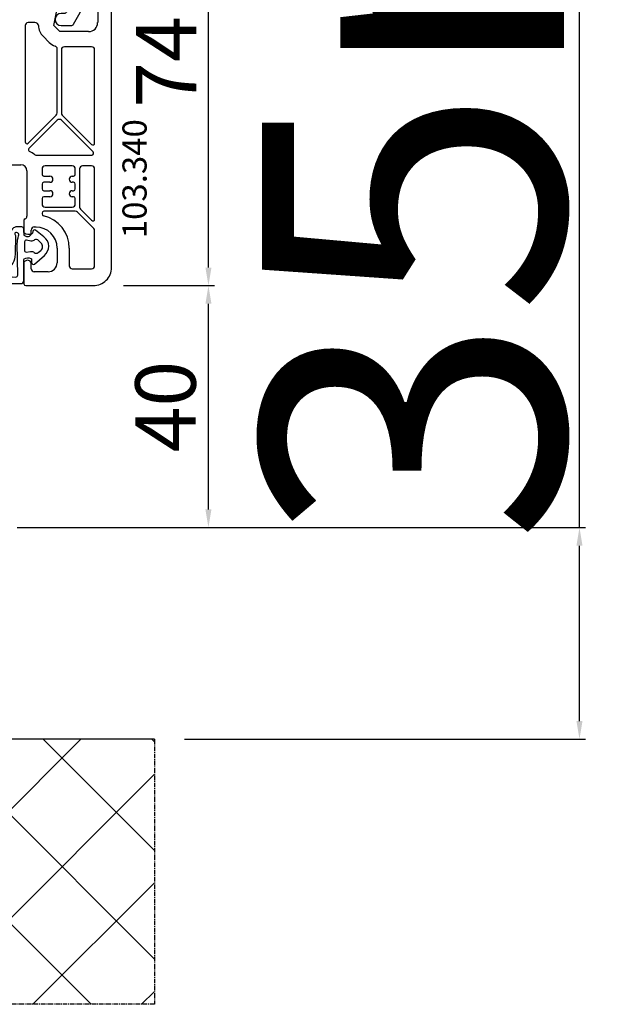
# Model space of a CAD drawing. Units: millimetres. Extents: x 30633 to 136484, y 662 to 17862.
# Drawn here: x 36141 to 36239, y 8479 to 8642 of the extents above; entities that cross this region are included whole.
import ezdxf

# ---------------------------------------------------------------- set-up
doc = ezdxf.new("R2010")
doc.units = ezdxf.units.MM
doc.linetypes.add('CENTER2', pattern=[2, 1.25, -0.25, 0.25, -0.25])
for name, color, linetype in [('ościeżnica', 30, 'Continuous'), ('skrzydło', 1, 'Continuous'), ('VEKA_GASKET_AUSSEN', 6, 'Continuous'), ('VEKA_GASKET_INNEN', 6, 'Continuous'), ('VEKA_PVC_AUSSEN', 7, 'Continuous'), ('VEKA_PVC_INNEN', 7, 'Continuous'), ('WA_CENT', 54, 'CENTER2'), ('WA_CONT', 62, 'Continuous'), ('WA_HATCH', 56, 'Continuous')]:
    doc.layers.add(name, color=color, linetype=linetype)
doc.styles.get("Standard").update_dxf_attribs({"font": 'arial.ttf'})
doc.dimstyles.new('główny', dxfattribs={"dimtxt": 10, "dimasz": 3, "dimexe": 1, "dimexo": 5, "dimgap": 2, "dimtad": 1, "dimdec": 1, "dimrnd": 0.05, "dimdsep": 46, "dimtxsty": 'Standard', "dimcen": 1.5, "dimclrd": 5, "dimclre": 5, "dimclrt": 1, "dimadec": 1, "dimazin": 2, "dimtfac": 1, "dimtdec": 1, "dimtofl": 0, "dimtmove": 0, "dimatfit": 3, "dimfxl": 1, "dimtolj": 1, "dimtzin": 0, "dimarcsym": 0})

# ---------------------------------------------------------------- blocks, each defined once
blk = doc.blocks.new('JOIN_INSERT_21_515582981319169')
at = {"layer": 'VEKA_GASKET_AUSSEN', "lineweight": -3}
blk.add_lwpolyline([(-33.28, 35.87, 0.337576), (-33.85, 35.95, 0.272145), (-34, 35.69), (-34, 35.28, 0.090808), (-33.98, 35.17, 0.143444), (-30.72, 30.86, -0.237344), (-30.6, 30.62), (-30.6, 24.26, -0.537655), (-31.02, 23.99, -0.160363), (-33.18, 25.88, 0.464027), (-33.93, 25.88, 0.177682), (-34, 25.69), (-34, 25.4, 0.078689), (-33.99, 25.31, 0.17118), (-32.01, 22.73), (-30.77, 22.13, -0.28739), (-30.6, 21.86), (-30.6, 19.5), (-30.5, 19.5), (-30.5, 32.7, -0.524719), (-30.09, 32.98, -0.090319)], format="xyb", close=True, dxfattribs=at)
at = {"layer": 'VEKA_PVC_AUSSEN', "color": 5, "lineweight": -3}
blk.add_lwpolyline([(-26.09, 8, -0.36397), (-25.6, 7.59), (-25.38, 6.35, -0.176327), (-25.44, 6.01), (-26.45, 4.25, -0.267949), (-26.89, 4), (-27.35, 4, 1), (-27.35, 2), (-25.73, 2, 0.267949), (-25.3, 2.25), (-23.25, 5.8), (-23.53, 7.41, -0.466308), (-23.04, 8), (-19.75, 8), (-19, 8.75), (-19, 24.45, 0.271988), (-21.05, 27.94), (-30.05, 32.96, 0.579158), (-30.5, 32.7), (-30.5, 10.3, 0.414214), (-28.2, 8)], format="xyb", close=True, dxfattribs=at)
at = {"layer": 'VEKA_PVC_INNEN', "color": 5, "lineweight": -3}
blk.add_lwpolyline([(-21.5, 10, 0.414214), (-21, 10.5), (-21, 24.45, 0.271988), (-22.03, 26.2), (-27.76, 29.39, 0.572342), (-28.5, 28.95), (-28.5, 10.3, 0.414214), (-28.2, 10)], format="xyb", close=True, dxfattribs=at)
blk = doc.blocks.new('JOIN_INSERT_20_515582981315724')
at = {"layer": 'VEKA_GASKET_AUSSEN', "linetype": 'Continuous', "lineweight": -3}
blk.add_lwpolyline([(6.39, 6.16), (2.64, 6.16, 0.407005), (2.14, 5.67), (2.14, 2.3, -0.196092), (2.06, 2.09, -0.279112), (0.95, 2, -0.293021), (0.84, 2.18), (0.85, 2.68, 0.649451), (0.36, 2.92), (-1.29, 1.53, 0.478265), (-1.22, -1.58), (0.16, -2.65, 0.555043), (0.63, -2.47), (0.69, -2.18, -0.236612), (0.8, -2.04, -0.287294), (2.07, -2.19, -0.233327), (2.14, -2.35), (2.13, -2.9, 0.414214), (2.42, -3.2), (3.22, -3.22, 0.21943), (3.99, -2.89, 0.201975), (4.37, -1.79), (4.26, 1.51, -0.399283), (5.59, 3.01, -0.456784), (5.75, 2.86), (5.72, 1.62, -0.214538), (5.65, 1.48, 0.961226), (6.2, 0.77, 0.235303), (6.62, 1.55), (6.64, 3.07, 0.085719), (6.46, 4.21), (6.23, 5.52, -0.414214), (6.31, 5.64), (6.44, 5.66, 0.915822), (6.39, 6.16)], format="xyb", close=True, dxfattribs=at)
at = {"layer": 'VEKA_GASKET_INNEN', "linetype": 'Continuous', "lineweight": -3}
for points in [[(3.13, 4.78), (3.19, -0.42, -0.086907), (2.97, -1.76, 0.678775), (3.53, -2.24, 0.416576), (3.59, -2.03, -0.108702), (3.52, -1.79, -0.016582), (3.58, 1.72, -0.390426), (5.52, 3.61, 0.388373), (5.67, 3.76), (5.55, 4.14, -0.121097), (5.6, 4.86, 0.624233), (5.11, 5.46, -0.096146), (4.02, 5.05), (3.44, 5.07, 0.413869), (3.13, 4.78)], [(-0.74, -0.52), (-0.32, -0.98, 0.381237), (0.34, -1.06, -0.153532), (0.94, -0.87), (1.67, -1.04, 0.414214), (1.98, -0.75), (2.02, 0.65, 0.414214), (1.72, 0.96), (0.99, 0.83, -0.243258), (0.39, 1.04, 0.383307), (-0.28, 1), (-0.71, 0.7, 0.209151), (-1, 0.1, 0.210144)]]:
    blk.add_lwpolyline(points, format="xyb", close=True, dxfattribs=at)
blk = doc.blocks.new('*D262')
at = {"layer": 'Defpoints', "color": 0, "transparency": 16777216}
for p in [(36137.16, 8557.68), (36233.56, 8557.68), (36163.24, 8522.68)]:
    blk.add_point(p, dxfattribs=at)
at = {"layer": 'ościeżnica', "color": 5, "linetype": 'Continuous', "lineweight": -2, "transparency": 16777216}
for p, q in [((36233.56, 8557.68), (36233.56, 8751.31)), ((36233.56, 8525.68), (36233.56, 8554.68))]:
    blk.add_line(p, q, dxfattribs=at)
at = {"layer": 'ościeżnica', "color": 5, "lineweight": -2, "transparency": 16777216}
for p, q in [((36142.16, 8557.68), (36234.56, 8557.68)), ((36168.24, 8522.68), (36234.56, 8522.68))]:
    blk.add_line(p, q, dxfattribs=at)
at = {"layer": 'ościeżnica', "color": 5, "transparency": 16777216}
for points in [[(36233.06, 8554.68), (36234.06, 8554.68), (36233.56, 8557.68)], [(36233.06, 8525.68), (36234.06, 8525.68), (36233.56, 8522.68)]]:
    blk.add_solid(points, dxfattribs=at)
at = {"layer": 'ościeżnica', "color": 1, "transparency": 16777216, "insert": (36206.02, 8655.99), "char_height": 50, "attachment_point": 5, "rotation": 90}
blk.add_mtext('\\A1;35mm', dxfattribs=at)
blk = doc.blocks.new('*D250')
at = {"layer": 'Defpoints', "color": 0, "transparency": 16777216}
for p in [(36153.16, 8597.68), (36172.18, 8597.68), (36135.56, 8557.68)]:
    blk.add_point(p, dxfattribs=at)
at = {"layer": 'ościeżnica', "color": 5, "lineweight": -2, "transparency": 16777216}
for p, q in [((36158.16, 8597.68), (36173.18, 8597.68)), ((36140.56, 8557.68), (36173.18, 8557.68))]:
    blk.add_line(p, q, dxfattribs=at)
at = {"layer": 'ościeżnica', "color": 5, "linetype": 'Continuous', "lineweight": -2, "transparency": 16777216}
blk.add_line((36172.18, 8560.68), (36172.18, 8594.68), dxfattribs=at)
at = {"layer": 'ościeżnica', "color": 5, "transparency": 16777216}
for points in [[(36171.68, 8594.68), (36172.68, 8594.68), (36172.18, 8597.68)], [(36171.68, 8560.68), (36172.68, 8560.68), (36172.18, 8557.68)]]:
    blk.add_solid(points, dxfattribs=at)
at = {"layer": 'ościeżnica', "color": 1, "transparency": 16777216, "insert": (36165.08, 8577.68), "char_height": 10, "attachment_point": 5, "rotation": 90}
blk.add_mtext('\\A1;40', dxfattribs=at)
blk = doc.blocks.new('*D251')
at = {"layer": 'Defpoints', "color": 0, "transparency": 16777216}
for p in [(36145.07, 8671.66), (36172.18, 8671.66), (36153.16, 8597.68)]:
    blk.add_point(p, dxfattribs=at)
at = {"layer": 'ościeżnica', "color": 5, "lineweight": -2, "transparency": 16777216}
for p, q in [((36150.07, 8671.66), (36173.18, 8671.66)), ((36158.16, 8597.68), (36173.18, 8597.68))]:
    blk.add_line(p, q, dxfattribs=at)
at = {"layer": 'ościeżnica', "color": 5, "linetype": 'Continuous', "lineweight": -2, "transparency": 16777216}
blk.add_line((36172.18, 8600.68), (36172.18, 8668.66), dxfattribs=at)
at = {"layer": 'ościeżnica', "color": 5, "transparency": 16777216}
for points in [[(36171.68, 8668.66), (36172.68, 8668.66), (36172.18, 8671.66)], [(36171.68, 8600.68), (36172.68, 8600.68), (36172.18, 8597.68)]]:
    blk.add_solid(points, dxfattribs=at)
at = {"layer": 'ościeżnica', "color": 1, "transparency": 16777216, "insert": (36165.18, 8634.67), "char_height": 10, "attachment_point": 5, "rotation": 90}
blk.add_mtext('\\A1;74', dxfattribs=at)

msp = doc.modelspace()

# ---------------------------------------------------------------- hatches: boundary and pattern name
at = {"layer": 'WA_HATCH'}
h = msp.add_hatch(dxfattribs=at)
h.set_pattern_fill('ANSI37', color=256, scale=4, angle=-90, style=0)
h.set_pattern_definition([(315, (35851.604, 10037.225), (8.98026, 8.98026), []), (45, (35851.604, 10037.225), (-8.98026, 8.98026), [])])
h.paths.add_polyline_path([(36163.24, 8522.68), (36163.24, 8478.84), (36022.08, 8478.84), (36022.08, 8522.68)])

# ---------------------------------------------------------------- linework, layer by layer
at = {"layer": 'skrzydło', "lineweight": -3}
for p, q in [((36146.59, 8640.68), (36147.65, 8645.9)), ((36156.16, 8600.68), (36156.16, 8645.93)), ((36153.86, 8643.88), (36153.86, 8641.18)), ((36141.86, 8640.68), (36141.86, 8621.45)), ((36143.49, 8641.18), (36142.36, 8641.18)), ((36147.59, 8639.68), (36146.59, 8640.68)), ((36152.36, 8639.68), (36147.59, 8639.68)), ((36145.82, 8637.91), (36144.82, 8638.91)), ((36147.16, 8626.24), (36147.16, 8636.83)), ((36147.86, 8636.68), (36147.86, 8626.24)), ((36152.86, 8637.18), (36148.36, 8637.18)), ((36153.36, 8621.25), (36153.36, 8636.68)), ((36142.37, 8621.24), (36147.01, 8625.88)), ((36147.16, 8625.04), (36142.49, 8620.37)), ((36153.11, 8619.79), (36147.86, 8625.04)), ((36148.01, 8625.88), (36152.85, 8621.04)), ((36143.62, 8619.28), (36152.9, 8619.28)), ((36132.56, 8617.68), (36141.16, 8617.68)), ((36142.16, 8616.68), (36142.16, 8609.18)), ((36144.66, 8616.98), (36144.66, 8616.08)), ((36149.66, 8617.48), (36145.16, 8617.48)), ((36150.16, 8616.08), (36150.16, 8616.98)), ((36150.86, 8616.98), (36150.86, 8610.68)), ((36152.86, 8617.48), (36151.36, 8617.48)), ((36153.36, 8608.7), (36153.36, 8616.98)), ((36144.96, 8615.78), (36145.96, 8615.78)), ((36145.96, 8614.78), (36144.96, 8614.78)), ((36149.66, 8615.78), (36149.86, 8615.78)), ((36149.86, 8614.78), (36149.66, 8614.78)), ((36144.66, 8614.48), (36144.66, 8613.68)), ((36144.96, 8613.38), (36145.96, 8613.38)), ((36149.66, 8613.38), (36149.86, 8613.38)), ((36150.16, 8613.68), (36150.16, 8614.48)), ((36144.66, 8612.08), (36144.66, 8611.18)), ((36145.96, 8612.38), (36144.96, 8612.38)), ((36149.86, 8612.38), (36149.66, 8612.38)), ((36150.16, 8611.18), (36150.16, 8612.08)), ((36150.16, 8609.98), (36144.96, 8609.98)), ((36145.16, 8610.68), (36149.66, 8610.68)), ((36153.21, 8607.13), (36150.51, 8609.83)), ((36151.01, 8610.33), (36152.85, 8608.49)), ((36141.66, 8608.44), (36141.66, 8606.03)), ((36144.66, 8609.68), (36144.66, 8609.53)), ((36142.86, 8606.38), (36142.86, 8606.88)), ((36143.36, 8607.38), (36143.66, 8607.38)), ((36153.36, 8600.98), (36153.36, 8606.78)), ((36141.66, 8606.03), (36141.96, 8605.86)), ((36147.16, 8603.88), (36147.16, 8601.48)), ((36149.16, 8603.88), (36149.16, 8600.98)), ((36141.96, 8601.8), (36141.66, 8601.63)), ((36141.66, 8601.63), (36141.66, 8597.98)), ((36142.86, 8600.48), (36142.86, 8601.28)), ((36145.66, 8599.98), (36143.36, 8599.98)), ((36149.66, 8600.48), (36152.86, 8600.48)), ((36141.96, 8597.68), (36153.16, 8597.68))]:
    msp.add_line(p, q, dxfattribs=at)
for centre, major_axis, start_param, end_param in [((36142.36, 8640.68), (-0.354, 0.354), -0.785398, 0.785398), ((36143.5, 8640.59), (0.42, 0.42), 5.656284, 7.091406), ((36146.59, 8640.68), (-1.77, 1.77), 0.785398, 1.570796), ((36152.36, 8641.18), (-1.06, 1.06), 2.356194, 3.926991), ((36147.59, 8639.68), (-1.77, 1.77), 1.570796, 2.041762), ((36146.66, 8636.83), (-0.354, 0.354), 3.926991, 5.183354), ((36148.36, 8636.68), (-0.354, 0.354), -0.785398, 0.785398), ((36152.86, 8636.68), (-0.354, 0.354), 3.926991, 5.497787), ((36146.66, 8626.24), (0.354, 0.354), 4.712389, 5.497787), ((36148.36, 8626.24), (0.354, 0.354), 2.356194, 3.141593), ((36147.51, 8624.68), (0.354, 0.354), 6.283185, 7.853982), ((36142.16, 8621.45), (0.212, 0.212), 2.356194, 4.712389), ((36153.06, 8621.25), (0.212, 0.212), 3.141593, 5.497787), ((36142.7, 8620.15), (0.212, 0.212), 1.570796, 3.510088), ((36141.16, 8616.68), (-2.47, 2.47), -1.488009, -1.202301), ((36152.9, 8619.58), (-0.212, 0.212), 2.356194, 4.712389), ((36143.62, 8619.58), (0.212, 0.212), 3.22438, 3.926991), ((36141.16, 8616.68), (-0.707, 0.707), 3.926991, 5.497787), ((36145.16, 8616.98), (-0.354, 0.354), -0.785398, 0.785398), ((36149.66, 8616.98), (0.354, 0.354), 5.497787, 7.068583), ((36151.36, 8616.98), (0.354, 0.354), 0.785398, 2.356194), ((36152.86, 8616.98), (0.354, 0.354), 5.497787, 7.068583), ((36144.96, 8616.08), (-0.212, 0.212), 0.785398, 2.356194), ((36144.96, 8614.48), (0.212, 0.212), 0.785398, 2.356194), ((36145.96, 8615.28), (0.354, 0.354), 3.926991, 7.068583), ((36149.66, 8615.28), (-0.354, 0.354), -0.785398, 2.356194), ((36149.86, 8616.08), (0.212, 0.212), 3.926991, 5.497787), ((36149.86, 8614.48), (-0.212, 0.212), 3.926991, 5.497787), ((36144.96, 8613.68), (-0.212, 0.212), 0.785398, 2.356194), ((36145.96, 8612.88), (0.354, 0.354), 3.926991, 7.068583), ((36149.66, 8612.88), (-0.354, 0.354), -0.785398, 2.356194), ((36149.86, 8613.68), (0.212, 0.212), 3.926991, 5.497787), ((36144.96, 8612.08), (0.212, 0.212), 0.785398, 2.356194), ((36149.86, 8612.08), (-0.212, 0.212), 3.926991, 5.497787), ((36145.16, 8611.18), (0.354, 0.354), 2.356194, 3.926991), ((36144.96, 8609.68), (0.212, 0.212), 0.785398, 2.356194), ((36149.66, 8611.18), (-0.354, 0.354), 2.356194, 3.926991), ((36150.16, 8609.48), (-0.354, 0.354), -1.570796, -0.785398), ((36151.36, 8610.68), (-0.354, 0.354), 0.785398, 1.570796), ((36141.96, 8608.44), (0.212, 0.212), 1.169795, 2.356194), ((36141.66, 8609.18), (-0.354, 0.354), 2.740591, 3.926991), ((36144.96, 8609.53), (-0.212, 0.212), 0.785398, 2.130136), ((36143.66, 8603.88), (-3.89, 3.89), 3.926991, 5.271729), ((36153.06, 8608.7), (0.212, 0.212), 3.141593, 5.497787), ((36143.36, 8606.88), (-0.354, 0.354), -0.785398, 0.785398), ((36143.66, 8603.88), (-2.47, 2.47), 3.926991, 5.497787), ((36152.86, 8606.78), (0.354, 0.354), 5.497787, 6.283185), ((36142.26, 8606.38), (0.424, 0.424), 3.403392, 5.497787), ((36142.26, 8601.28), (0.424, 0.424), 5.497787, 7.592182), ((36143.36, 8600.48), (-0.354, 0.354), 0.785398, 2.356194), ((36145.66, 8601.48), (-1.06, 1.06), 2.356194, 3.926991), ((36149.66, 8600.98), (0.354, 0.354), 2.356194, 3.926991), ((36152.86, 8600.98), (-0.354, 0.354), 2.356194, 3.926991), ((36153.16, 8600.68), (-2.12, 2.12), 2.356194, 3.926991), ((36141.96, 8597.98), (-0.212, 0.212), 0.785398, 2.356194)]:
    msp.add_ellipse(centre, major_axis=major_axis, ratio=1, start_param=start_param, end_param=end_param, dxfattribs=at)
at = {"layer": 'WA_CENT', "ltscale": 0.6}
msp.add_lwpolyline([(36163.24, 8522.68), (36163.24, 8478.84), (36022.08, 8478.84), (36022.08, 8522.68)], dxfattribs=at)
at = {"layer": 'WA_CONT'}
msp.add_lwpolyline([(36163.24, 8522.68), (36022.08, 8522.68)], dxfattribs=at)

# ---------------------------------------------------------------- block references
at = {"zscale": 0.2}
msp.add_blockref('JOIN_INSERT_21_515582981319169', (36175.16, 8638.68), dxfattribs=at)
at = {"zscale": 0.2, "rotation": 180}
msp.add_blockref('JOIN_INSERT_20_515582981315724', (36143.76, 8604.18), dxfattribs=at)

# ---------------------------------------------------------------- texts
at = {"layer": 'skrzydło', "insert": (36157.96, 8625.21), "char_height": 4, "attachment_point": 3, "rotation": 90}
msp.add_mtext_dynamic_manual_height_columns('\\pt4;103.340\\P', width=12.8713, gutter_width=25, heights=[0], dxfattribs=at)

# ---------------------------------------------------------------- dimensions: what is measured, and where the dimension line sits
at = {"layer": 'ościeżnica'}
dim = msp.add_linear_dim(base=(36233.56, 8557.68), p1=(36163.24, 8522.68), p2=(36137.16, 8557.68), angle=90, text='<>mm', dimstyle='główny', override={"dimtxt": 50}, dxfattribs=at)
dim.commit()
dim.dimension.update_dxf_attribs({"geometry": '*D262', "text_midpoint": (36206.02, 8655.99)})
for base, p1, p2, picture, middle in [((36172.18, 8671.66), (36153.16, 8597.68), (36145.07, 8671.66), '*D251', (36165.18, 8634.67)), ((36172.18, 8597.68), (36135.56, 8557.68), (36153.16, 8597.68), '*D250', (36165.08, 8577.68))]:
    dim = msp.add_linear_dim(base=base, p1=p1, p2=p2, angle=90, dimstyle='główny', dxfattribs=at)
    dim.commit()
    dim.dimension.update_dxf_attribs({"geometry": picture, "text_midpoint": middle})

doc.saveas('drawing.dxf')
